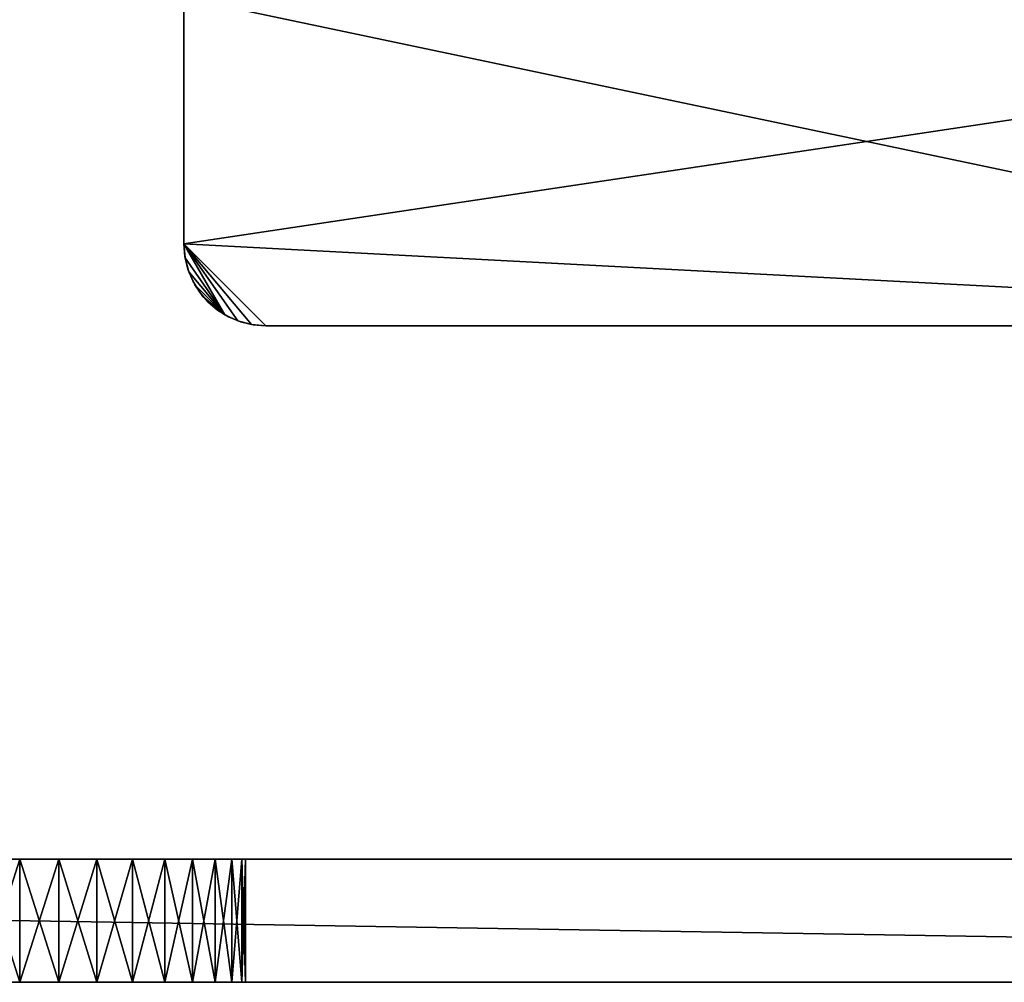
# Model space of a CAD drawing. Extents: x 0 to 420, y 118 to 251.
# Drawn here: x 210 to 234, y 118 to 141 of the extents above; entities that cross this region are included whole.
import ezdxf

# ---------------------------------------------------------------- set-up
doc = ezdxf.new("R2010")
doc.units = 0
doc.header["$MEASUREMENT"] = 0

msp = doc.modelspace()

# ---------------------------------------------------------------- linework, layer by layer
for points in [[(214, 141.783905, 5.500019), (214, 135.783905, 5.500019), (214, 141.783905, 2002.5)], [(214, 141.783905, 2002.5), (214, 135.783905, 5.500019), (214, 135.783905, 2002.5)], [(252, 133.783905, 4.000008), (214, 135.783905, 4.000008), (254, 141.783905, 4.000008)], [(254, 141.783905, 4.000008), (214, 135.783905, 4.000008), (214, 141.783905, 4.000008)], [(214, 141.783905, 4.000008), (214, 135.783905, 4.000008), (214, 141.783905, 5.500019)], [(214, 141.783905, 5.500019), (214, 135.783905, 4.000008), (214, 135.783905, 5.500019)], [(214, 135.783905, 2004), (252, 133.783905, 2004), (214, 141.783905, 2004)], [(254, 141.783905, 2004), (214, 141.783905, 2004), (252, 133.783905, 2004)], [(214.024597, 135.470993, 5.500019), (214.024597, 135.470993, 2002.5), (214, 135.783905, 2002.5)], [(214.024597, 135.470993, 5.500019), (214, 135.783905, 2002.5), (214, 135.783905, 5.500019)], [(252, 133.783905, 4.000008), (216, 133.783905, 4.000008), (214, 135.783905, 4.000008)], [(214, 135.783905, 4.000008), (216, 133.783905, 4.000008), (215.652695, 133.814301, 4.000008)], [(215.652695, 133.814301, 4.000008), (215.315994, 133.904495, 4.000008), (214, 135.783905, 4.000008)], [(214, 135.783905, 4.000008), (215.315994, 133.904495, 4.000008), (215, 134.051804, 4.000008)], [(214, 135.783905, 4.000008), (215, 134.051804, 4.000008), (214.030396, 135.4366, 4.000008)], [(215.652695, 133.814301, 2004), (216, 133.783905, 2004), (214, 135.783905, 2004)], [(214, 135.783905, 2004), (216, 133.783905, 2004), (252, 133.783905, 2004)], [(214.030396, 135.4366, 2004), (215, 134.051804, 2004), (214, 135.783905, 2004)], [(214, 135.783905, 2004), (215, 134.051804, 2004), (215.315994, 133.904495, 2004)], [(214, 135.783905, 2004), (215.315994, 133.904495, 2004), (215.652695, 133.814301, 2004)], [(214.0979, 135.165802, 5.500019), (214.0979, 135.165802, 2002.5), (214.024597, 135.470993, 2002.5)], [(214.0979, 135.165802, 5.500019), (214.024597, 135.470993, 2002.5), (214.024597, 135.470993, 5.500019)], [(215, 134.051804, 4.000008), (214.120605, 135.099792, 4.000008), (214.030396, 135.4366, 4.000008)], [(214.030396, 135.4366, 2004), (214.120605, 135.099792, 2004), (215, 134.051804, 2004)], [(214.218002, 134.8759, 5.500019), (214.218002, 134.8759, 2002.5), (214.0979, 135.165802, 2002.5)], [(214.218002, 134.8759, 5.500019), (214.0979, 135.165802, 2002.5), (214.0979, 135.165802, 5.500019)], [(215, 134.051804, 4.000008), (214.268005, 134.783905, 4.000008), (214.120605, 135.099792, 4.000008)], [(214.120605, 135.099792, 2004), (214.268005, 134.783905, 2004), (215, 134.051804, 2004)], [(214.382004, 134.608307, 5.500019), (214.382004, 134.608307, 2002.5), (214.218002, 134.8759, 2002.5)], [(214.382004, 134.608307, 5.500019), (214.218002, 134.8759, 2002.5), (214.218002, 134.8759, 5.500019)], [(214.467896, 134.498306, 4.000008), (214.268005, 134.783905, 4.000008), (215, 134.051804, 4.000008)], [(215, 134.051804, 2004), (214.268005, 134.783905, 2004), (214.467896, 134.498306, 2004)], [(214.5858, 134.369705, 5.500019), (214.5858, 134.369705, 2002.5), (214.382004, 134.608307, 2002.5)], [(214.5858, 134.369705, 5.500019), (214.382004, 134.608307, 2002.5), (214.382004, 134.608307, 5.500019)], [(215, 134.051804, 4.000008), (214.714401, 134.251801, 4.000008), (214.467896, 134.498306, 4.000008)], [(215, 134.051804, 2004), (214.467896, 134.498306, 2004), (214.714401, 134.251801, 2004)], [(214.824402, 134.165802, 5.500019), (214.824402, 134.165802, 2002.5), (214.5858, 134.369705, 2002.5)], [(214.824402, 134.165802, 5.500019), (214.5858, 134.369705, 2002.5), (214.5858, 134.369705, 5.500019)], [(215.091995, 134.001907, 5.500019), (215.091995, 134.001907, 2002.5), (214.824402, 134.165802, 2002.5)], [(215.091995, 134.001907, 5.500019), (214.824402, 134.165802, 2002.5), (214.824402, 134.165802, 5.500019)], [(215.382004, 133.881805, 5.500019), (215.382004, 133.881805, 2002.5), (215.091995, 134.001907, 2002.5)], [(215.382004, 133.881805, 5.500019), (215.091995, 134.001907, 2002.5), (215.091995, 134.001907, 5.500019)], [(215.687103, 133.808502, 5.500019), (215.687103, 133.808502, 2002.5), (215.382004, 133.881805, 2002.5)], [(215.687103, 133.808502, 5.500019), (215.382004, 133.881805, 2002.5), (215.382004, 133.881805, 5.500019)], [(216, 133.783905, 5.500019), (216, 133.783905, 2002.5), (215.687103, 133.808502, 2002.5)], [(216, 133.783905, 5.500019), (215.687103, 133.808502, 2002.5), (215.687103, 133.808502, 5.500019)], [(216, 133.783905, 5.500019), (252, 133.783905, 5.500019), (216, 133.783905, 2002.5)], [(216, 133.783905, 2002.5), (252, 133.783905, 5.500019), (252, 133.783905, 2002.5)], [(216, 133.783905, 4.000008), (252, 133.783905, 4.000008), (216, 133.783905, 5.500019)], [(216, 133.783905, 5.500019), (252, 133.783905, 4.000008), (252, 133.783905, 5.500019)], [(216, 133.783905, 2002.5), (252, 133.783905, 2002.5), (216, 133.783905, 2004)], [(216, 133.783905, 2004), (252, 133.783905, 2002.5), (252, 133.783905, 2004)], [(301.486786, 120.783897, 1959), (301.486786, 117.783897, 1959), (118.513199, 120.783897, 1959)], [(118.513199, 120.783897, 1959), (301.486786, 117.783897, 1959), (118.513199, 117.783897, 1959)], [(118.513199, 117.783897, 2009), (301.486786, 117.783897, 2009), (118.513199, 120.783897, 2009)], [(118.513199, 120.783897, 2009), (301.486786, 117.783897, 2009), (301.486786, 120.783897, 2009)], [(301.486786, 120.783897, 2009), (210.000107, 120.783897, 1979.5), (118.513199, 120.783897, 2009)], [(118.513199, 120.783897, 2009), (210.000107, 120.783897, 1979.5), (209.045105, 120.783897, 1979.416016)], [(118.513199, 120.783897, 1959), (209.045105, 120.783897, 1968.583984), (210.000107, 120.783897, 1968.5)], [(118.513199, 120.783897, 1959), (210.000107, 120.783897, 1968.5), (301.486786, 120.783897, 1959)], [(301.486786, 120.783897, 69.000008), (301.486786, 117.783897, 69.000008), (118.513199, 120.783897, 69.000008)], [(118.513199, 120.783897, 69.000008), (301.486786, 117.783897, 69.000008), (118.513199, 117.783897, 69.000008)], [(118.513199, 117.783897, 119), (301.486786, 117.783897, 119), (118.513199, 120.783897, 119)], [(118.513199, 120.783897, 119), (301.486786, 117.783897, 119), (301.486786, 120.783897, 119)], [(301.486786, 120.783897, 119), (142.250198, 120.783897, 90.897621), (118.513199, 120.783897, 119)], [(118.513199, 120.783897, 69.000008), (209.045105, 120.783897, 78.583603), (301.486786, 120.783897, 69.000008)], [(301.486786, 120.783897, 119), (142.8927, 120.783897, 90.447662), (142.250198, 120.783897, 90.897621)], [(143.447403, 120.783897, 89.893044), (142.8927, 120.783897, 90.447662), (301.486786, 120.783897, 119)], [(143.897293, 120.783897, 89.250504), (143.447403, 120.783897, 89.893044), (301.486786, 120.783897, 119)], [(301.486786, 120.783897, 119), (144.228806, 120.783897, 88.539597), (143.897293, 120.783897, 89.250504)], [(301.486786, 120.783897, 119), (144.431793, 120.783897, 87.781914), (144.228806, 120.783897, 88.539597)], [(209.045105, 120.783897, 89.416443), (144.431793, 120.783897, 87.781914), (301.486786, 120.783897, 119)], [(210.000107, 117.783897, 1968.5), (210.000107, 120.783897, 1968.5), (209.045105, 117.783897, 1968.583984)], [(209.045105, 117.783897, 1968.583984), (210.000107, 120.783897, 1968.5), (209.045105, 120.783897, 1968.583984)], [(209.045105, 117.783897, 1979.416016), (209.045105, 120.783897, 1979.416016), (210.000107, 117.783897, 1979.5)], [(210.000107, 117.783897, 1979.5), (209.045105, 120.783897, 1979.416016), (210.000107, 120.783897, 1979.5)], [(301.486786, 120.783897, 119), (210.000107, 120.783897, 89.500008), (209.045105, 120.783897, 89.416443)], [(301.486786, 120.783897, 69.000008), (209.045105, 120.783897, 78.583603), (210.000107, 120.783897, 78.500031)], [(210.000107, 117.783897, 78.500031), (210.000107, 120.783897, 78.500031), (209.045105, 117.783897, 78.583603)], [(209.045105, 117.783897, 78.583603), (210.000107, 120.783897, 78.500031), (209.045105, 120.783897, 78.583603)], [(209.045105, 117.783897, 89.416443), (209.045105, 120.783897, 89.416443), (210.000107, 117.783897, 89.500008)], [(210.000107, 117.783897, 89.500008), (209.045105, 120.783897, 89.416443), (210.000107, 120.783897, 89.500008)], [(210.9552, 117.783897, 1968.583984), (210.9552, 120.783897, 1968.583984), (210.000107, 117.783897, 1968.5)], [(210.000107, 117.783897, 1968.5), (210.9552, 120.783897, 1968.583984), (210.000107, 120.783897, 1968.5)], [(210.000107, 117.783897, 1979.5), (210.000107, 120.783897, 1979.5), (210.9552, 117.783897, 1979.416016)], [(210.9552, 117.783897, 1979.416016), (210.000107, 120.783897, 1979.5), (210.9552, 120.783897, 1979.416016)], [(301.486786, 120.783897, 2009), (210.9552, 120.783897, 1979.416016), (210.000107, 120.783897, 1979.5)], [(301.486786, 120.783897, 1959), (210.000107, 120.783897, 1968.5), (210.9552, 120.783897, 1968.583984)], [(301.486786, 120.783897, 119), (210.9552, 120.783897, 89.416443), (210.000107, 120.783897, 89.500008)], [(301.486786, 120.783897, 69.000008), (210.000107, 120.783897, 78.500031), (278.895508, 120.783897, 76.638161)], [(275.743988, 120.783897, 79.53936), (276.042511, 120.783897, 78.858727), (210.000107, 120.783897, 78.500031)], [(210.000107, 120.783897, 78.500031), (276.042511, 120.783897, 78.858727), (276.449005, 120.783897, 78.236519)], [(210.000107, 120.783897, 78.500031), (276.449005, 120.783897, 78.236519), (276.952393, 120.783897, 77.689713)], [(276.952393, 120.783897, 77.689713), (277.53891, 120.783897, 77.233253), (210.000107, 120.783897, 78.500031)], [(210.000107, 120.783897, 78.500031), (277.53891, 120.783897, 77.233253), (278.192505, 120.783897, 76.879501)], [(210.000107, 120.783897, 78.500031), (278.192505, 120.783897, 76.879501), (278.895508, 120.783897, 76.638161)], [(210.9552, 120.783897, 78.583603), (275.500092, 120.783897, 81.000511), (210.000107, 120.783897, 78.500031)], [(210.000107, 120.783897, 78.500031), (275.500092, 120.783897, 81.000511), (275.561493, 120.783897, 80.259804)], [(210.000107, 120.783897, 78.500031), (275.561493, 120.783897, 80.259804), (275.743988, 120.783897, 79.53936)], [(210.9552, 117.783897, 78.583603), (210.9552, 120.783897, 78.583603), (210.000107, 117.783897, 78.500031)], [(210.000107, 117.783897, 78.500031), (210.9552, 120.783897, 78.583603), (210.000107, 120.783897, 78.500031)], [(210.000107, 117.783897, 89.500008), (210.000107, 120.783897, 89.500008), (210.9552, 117.783897, 89.416443)], [(210.9552, 117.783897, 89.416443), (210.000107, 120.783897, 89.500008), (210.9552, 120.783897, 89.416443)], [(211.881302, 117.783897, 1968.832031), (211.881302, 120.783897, 1968.832031), (210.9552, 117.783897, 1968.583984)], [(210.9552, 117.783897, 1968.583984), (211.881302, 120.783897, 1968.832031), (210.9552, 120.783897, 1968.583984)], [(210.9552, 117.783897, 1979.416016), (210.9552, 120.783897, 1979.416016), (211.881302, 117.783897, 1979.167969)], [(211.881302, 117.783897, 1979.167969), (210.9552, 120.783897, 1979.416016), (211.881302, 120.783897, 1979.167969)], [(301.486786, 120.783897, 2009), (211.881302, 120.783897, 1979.167969), (210.9552, 120.783897, 1979.416016)], [(301.486786, 120.783897, 1959), (210.9552, 120.783897, 1968.583984), (211.881302, 120.783897, 1968.832031)], [(277.107605, 120.783897, 90.447662), (276.552887, 120.783897, 89.893044), (210.9552, 120.783897, 78.583603)], [(277.107605, 120.783897, 90.447662), (210.9552, 120.783897, 78.583603), (277.750092, 120.783897, 90.897621)], [(276.552887, 120.783897, 89.893044), (276.102997, 120.783897, 89.250504), (210.9552, 120.783897, 78.583603)], [(210.9552, 120.783897, 78.583603), (276.102997, 120.783897, 89.250504), (275.771515, 120.783897, 88.539597)], [(210.9552, 120.783897, 78.583603), (275.771515, 120.783897, 88.539597), (275.568512, 120.783897, 87.781914)], [(211.881302, 120.783897, 78.831734), (279.218689, 120.783897, 91.432091), (210.9552, 120.783897, 78.583603)], [(210.9552, 120.783897, 78.583603), (279.218689, 120.783897, 91.432091), (278.46109, 120.783897, 91.22908)], [(210.9552, 120.783897, 78.583603), (278.46109, 120.783897, 91.22908), (277.750092, 120.783897, 90.897621)], [(211.881302, 120.783897, 89.168312), (210.9552, 120.783897, 89.416443), (301.486786, 120.783897, 119)], [(275.568512, 120.783897, 87.781914), (275.500092, 120.783897, 87.000488), (210.9552, 120.783897, 78.583603)], [(210.9552, 120.783897, 78.583603), (275.500092, 120.783897, 87.000488), (275.500092, 120.783897, 81.000511)], [(211.881302, 117.783897, 78.831734), (211.881302, 120.783897, 78.831734), (210.9552, 117.783897, 78.583603)], [(210.9552, 117.783897, 78.583603), (211.881302, 120.783897, 78.831734), (210.9552, 120.783897, 78.583603)], [(210.9552, 117.783897, 89.416443), (210.9552, 120.783897, 89.416443), (211.881302, 117.783897, 89.168312)], [(211.881302, 117.783897, 89.168312), (210.9552, 120.783897, 89.416443), (211.881302, 120.783897, 89.168312)], [(212.750198, 117.783897, 1969.237061), (212.750198, 120.783897, 1969.237061), (211.881302, 117.783897, 1968.832031)], [(211.881302, 117.783897, 1968.832031), (212.750198, 120.783897, 1969.237061), (211.881302, 120.783897, 1968.832031)], [(211.881302, 117.783897, 1979.167969), (211.881302, 120.783897, 1979.167969), (212.750198, 117.783897, 1978.762939)], [(212.750198, 117.783897, 1978.762939), (211.881302, 120.783897, 1979.167969), (212.750198, 120.783897, 1978.762939)], [(211.881302, 120.783897, 1968.832031), (212.750198, 120.783897, 1969.237061), (301.486786, 120.783897, 1959)], [(212.750198, 120.783897, 1978.762939), (211.881302, 120.783897, 1979.167969), (301.486786, 120.783897, 2009)], [(212.750198, 120.783897, 88.763184), (211.881302, 120.783897, 89.168312), (301.486786, 120.783897, 119)], [(211.881302, 120.783897, 78.831734), (212.750198, 120.783897, 79.23687), (279.218689, 120.783897, 91.432091)], [(212.750198, 117.783897, 79.23687), (212.750198, 120.783897, 79.23687), (211.881302, 117.783897, 78.831734)], [(211.881302, 117.783897, 78.831734), (212.750198, 120.783897, 79.23687), (211.881302, 120.783897, 78.831734)], [(211.881302, 117.783897, 89.168312), (211.881302, 120.783897, 89.168312), (212.750198, 117.783897, 88.763184)], [(212.750198, 117.783897, 88.763184), (211.881302, 120.783897, 89.168312), (212.750198, 120.783897, 88.763184)], [(213.535507, 117.783897, 1969.786987), (213.535507, 120.783897, 1969.786987), (212.750198, 117.783897, 1969.237061)], [(212.750198, 117.783897, 1969.237061), (213.535507, 120.783897, 1969.786987), (212.750198, 120.783897, 1969.237061)], [(212.750198, 117.783897, 1978.762939), (212.750198, 120.783897, 1978.762939), (213.535507, 117.783897, 1978.213013)], [(213.535507, 117.783897, 1978.213013), (212.750198, 120.783897, 1978.762939), (213.535507, 120.783897, 1978.213013)], [(213.535507, 120.783897, 1978.213013), (212.750198, 120.783897, 1978.762939), (301.486786, 120.783897, 2009)], [(213.535507, 120.783897, 1969.786987), (277.750092, 120.783897, 1967.103027), (212.750198, 120.783897, 1969.237061)], [(212.750198, 120.783897, 1969.237061), (277.750092, 120.783897, 1967.103027), (278.46109, 120.783897, 1966.771973)], [(212.750198, 120.783897, 1969.237061), (278.46109, 120.783897, 1966.771973), (301.486786, 120.783897, 1959)], [(279.218689, 120.783897, 91.432091), (212.750198, 120.783897, 79.23687), (213.535507, 120.783897, 79.786781)], [(301.486786, 120.783897, 119), (213.535507, 120.783897, 88.213257), (212.750198, 120.783897, 88.763184)], [(213.535507, 117.783897, 79.786781), (213.535507, 120.783897, 79.786781), (212.750198, 117.783897, 79.23687)], [(212.750198, 117.783897, 79.23687), (213.535507, 120.783897, 79.786781), (212.750198, 120.783897, 79.23687)], [(212.750198, 117.783897, 88.763184), (212.750198, 120.783897, 88.763184), (213.535507, 117.783897, 88.213257)], [(213.535507, 117.783897, 88.213257), (212.750198, 120.783897, 88.763184), (213.535507, 120.783897, 88.213257)], [(214.213394, 117.783897, 1970.464966), (214.213394, 120.783897, 1970.464966), (213.535507, 117.783897, 1969.786987)], [(213.535507, 117.783897, 1969.786987), (214.213394, 120.783897, 1970.464966), (213.535507, 120.783897, 1969.786987)], [(213.535507, 117.783897, 1978.213013), (213.535507, 120.783897, 1978.213013), (214.213394, 117.783897, 1977.535034)], [(214.213394, 117.783897, 1977.535034), (213.535507, 120.783897, 1978.213013), (214.213394, 120.783897, 1977.535034)], [(214.213394, 120.783897, 1970.464966), (277.750092, 120.783897, 1967.103027), (213.535507, 120.783897, 1969.786987)], [(213.535507, 120.783897, 1978.213013), (301.486786, 120.783897, 2009), (214.213394, 120.783897, 1977.535034)], [(279.218689, 120.783897, 91.432091), (213.535507, 120.783897, 79.786781), (214.213394, 120.783897, 80.464661)], [(301.486786, 120.783897, 119), (214.213394, 120.783897, 87.535316), (213.535507, 120.783897, 88.213257)], [(214.213394, 117.783897, 80.464661), (214.213394, 120.783897, 80.464661), (213.535507, 117.783897, 79.786781)], [(213.535507, 117.783897, 79.786781), (214.213394, 120.783897, 80.464661), (213.535507, 120.783897, 79.786781)], [(213.535507, 117.783897, 88.213257), (213.535507, 120.783897, 88.213257), (214.213394, 117.783897, 87.535316)], [(214.213394, 117.783897, 87.535316), (213.535507, 120.783897, 88.213257), (214.213394, 120.783897, 87.535316)], [(214.763306, 117.783897, 1971.25), (214.763306, 120.783897, 1971.25), (214.213394, 117.783897, 1970.464966)], [(214.213394, 117.783897, 1970.464966), (214.763306, 120.783897, 1971.25), (214.213394, 120.783897, 1970.464966)], [(214.213394, 117.783897, 1977.535034), (214.213394, 120.783897, 1977.535034), (214.763306, 117.783897, 1976.75)], [(214.763306, 117.783897, 1976.75), (214.213394, 120.783897, 1977.535034), (214.763306, 120.783897, 1976.75)], [(277.107605, 120.783897, 1967.552979), (277.750092, 120.783897, 1967.103027), (214.213394, 120.783897, 1970.464966)], [(214.213394, 120.783897, 1977.535034), (301.486786, 120.783897, 2009), (280.000214, 120.783897, 1981.5)], [(214.213394, 120.783897, 1977.535034), (280.000214, 120.783897, 1981.5), (214.763306, 120.783897, 1976.75)], [(214.763306, 120.783897, 1971.25), (276.102997, 120.783897, 1968.750977), (214.213394, 120.783897, 1970.464966)], [(214.213394, 120.783897, 1970.464966), (276.102997, 120.783897, 1968.750977), (276.552887, 120.783897, 1968.108032)], [(214.213394, 120.783897, 1970.464966), (276.552887, 120.783897, 1968.108032), (277.107605, 120.783897, 1967.552979)], [(214.213394, 120.783897, 80.464661), (214.763306, 120.783897, 81.250008), (279.218689, 120.783897, 91.432091)], [(280.000214, 120.783897, 91.500458), (214.763306, 120.783897, 86.750031), (214.213394, 120.783897, 87.535316)], [(280.000214, 120.783897, 91.500458), (214.213394, 120.783897, 87.535316), (301.486786, 120.783897, 119)], [(214.763306, 117.783897, 81.250008), (214.763306, 120.783897, 81.250008), (214.213394, 117.783897, 80.464661)], [(214.213394, 117.783897, 80.464661), (214.763306, 120.783897, 81.250008), (214.213394, 120.783897, 80.464661)], [(214.213394, 117.783897, 87.535316), (214.213394, 120.783897, 87.535316), (214.763306, 117.783897, 86.750031)], [(214.763306, 117.783897, 86.750031), (214.213394, 120.783897, 87.535316), (214.763306, 120.783897, 86.750031)], [(215.168503, 117.783897, 1972.119019), (215.168503, 120.783897, 1972.119019), (214.763306, 117.783897, 1971.25)], [(214.763306, 117.783897, 1971.25), (215.168503, 120.783897, 1972.119019), (214.763306, 120.783897, 1971.25)], [(214.763306, 117.783897, 1976.75), (214.763306, 120.783897, 1976.75), (215.168503, 117.783897, 1975.880981)], [(215.168503, 117.783897, 1975.880981), (214.763306, 120.783897, 1976.75), (215.168503, 120.783897, 1975.880981)], [(214.763306, 120.783897, 1976.75), (280.000214, 120.783897, 1981.5), (279.218689, 120.783897, 1981.432007)], [(214.763306, 120.783897, 1976.75), (279.218689, 120.783897, 1981.432007), (278.46109, 120.783897, 1981.229004)], [(278.46109, 120.783897, 1981.229004), (277.750092, 120.783897, 1980.897949), (214.763306, 120.783897, 1976.75)], [(214.763306, 120.783897, 1976.75), (277.750092, 120.783897, 1980.897949), (277.107605, 120.783897, 1980.447998)], [(214.763306, 120.783897, 1976.75), (277.107605, 120.783897, 1980.447998), (276.552887, 120.783897, 1979.892944)], [(276.552887, 120.783897, 1979.892944), (276.102997, 120.783897, 1979.25), (214.763306, 120.783897, 1976.75)], [(214.763306, 120.783897, 1976.75), (276.102997, 120.783897, 1979.25), (275.771515, 120.783897, 1978.540039)], [(214.763306, 120.783897, 1976.75), (275.771515, 120.783897, 1978.540039), (275.568512, 120.783897, 1977.781982)], [(214.763306, 120.783897, 1971.25), (215.168503, 120.783897, 1972.119019), (276.102997, 120.783897, 1968.750977)], [(275.568512, 120.783897, 1977.781982), (215.168503, 120.783897, 1975.880981), (214.763306, 120.783897, 1976.75)], [(279.218689, 120.783897, 91.432091), (214.763306, 120.783897, 81.250008), (215.168503, 120.783897, 82.118927)], [(279.218689, 120.783897, 91.432091), (215.168503, 120.783897, 85.881111), (214.763306, 120.783897, 86.750031)], [(279.218689, 120.783897, 91.432091), (214.763306, 120.783897, 86.750031), (280.000214, 120.783897, 91.500458)], [(215.168503, 117.783897, 82.118927), (215.168503, 120.783897, 82.118927), (214.763306, 117.783897, 81.250008)], [(214.763306, 117.783897, 81.250008), (215.168503, 120.783897, 82.118927), (214.763306, 120.783897, 81.250008)], [(214.763306, 117.783897, 86.750031), (214.763306, 120.783897, 86.750031), (215.168503, 117.783897, 85.881111)], [(215.168503, 117.783897, 85.881111), (214.763306, 120.783897, 86.750031), (215.168503, 120.783897, 85.881111)], [(215.416595, 117.783897, 1973.045044), (215.416595, 120.783897, 1973.045044), (215.168503, 117.783897, 1972.119019)], [(215.168503, 117.783897, 1972.119019), (215.416595, 120.783897, 1973.045044), (215.168503, 120.783897, 1972.119019)], [(215.168503, 117.783897, 1975.880981), (215.168503, 120.783897, 1975.880981), (215.416595, 117.783897, 1974.954956)], [(215.416595, 117.783897, 1974.954956), (215.168503, 120.783897, 1975.880981), (215.416595, 120.783897, 1974.954956)], [(276.102997, 120.783897, 1968.750977), (215.168503, 120.783897, 1972.119019), (215.416595, 120.783897, 1973.045044)], [(275.568512, 120.783897, 1977.781982), (215.416595, 120.783897, 1974.954956), (215.168503, 120.783897, 1975.880981)], [(279.218689, 120.783897, 91.432091), (215.168503, 120.783897, 82.118927), (215.416595, 120.783897, 83.044952)], [(215.416595, 120.783897, 84.955101), (215.168503, 120.783897, 85.881111), (279.218689, 120.783897, 91.432091)], [(215.416595, 117.783897, 83.044952), (215.416595, 120.783897, 83.044952), (215.168503, 117.783897, 82.118927)], [(215.168503, 117.783897, 82.118927), (215.416595, 120.783897, 83.044952), (215.168503, 120.783897, 82.118927)], [(215.168503, 117.783897, 85.881111), (215.168503, 120.783897, 85.881111), (215.416595, 117.783897, 84.955101)], [(215.416595, 117.783897, 84.955101), (215.168503, 120.783897, 85.881111), (215.416595, 120.783897, 84.955101)], [(215.500198, 117.783897, 1974), (215.500198, 120.783897, 1974), (215.416595, 117.783897, 1973.045044)], [(215.416595, 117.783897, 1973.045044), (215.500198, 120.783897, 1974), (215.416595, 120.783897, 1973.045044)], [(215.416595, 117.783897, 1974.954956), (215.416595, 120.783897, 1974.954956), (215.500198, 117.783897, 1974)], [(215.500198, 117.783897, 1974), (215.416595, 120.783897, 1974.954956), (215.500198, 120.783897, 1974)], [(276.102997, 120.783897, 1968.750977), (215.416595, 120.783897, 1973.045044), (275.771515, 120.783897, 1969.46106)], [(275.771515, 120.783897, 1969.46106), (215.416595, 120.783897, 1973.045044), (275.568512, 120.783897, 1970.218994)], [(275.568512, 120.783897, 1970.218994), (215.416595, 120.783897, 1973.045044), (275.500092, 120.783897, 1971)], [(275.500092, 120.783897, 1971), (215.416595, 120.783897, 1973.045044), (215.500198, 120.783897, 1974)], [(275.500092, 120.783897, 1977.000977), (215.500198, 120.783897, 1974), (215.416595, 120.783897, 1974.954956)], [(275.500092, 120.783897, 1977.000977), (215.416595, 120.783897, 1974.954956), (275.568512, 120.783897, 1977.781982)], [(215.416595, 120.783897, 84.955101), (279.218689, 120.783897, 91.432091), (215.500198, 120.783897, 83.999992)], [(215.500198, 120.783897, 83.999992), (279.218689, 120.783897, 91.432091), (215.416595, 120.783897, 83.044952)], [(215.500198, 117.783897, 83.999992), (215.500198, 120.783897, 83.999992), (215.416595, 117.783897, 83.044952)], [(215.416595, 117.783897, 83.044952), (215.500198, 120.783897, 83.999992), (215.416595, 120.783897, 83.044952)], [(215.416595, 117.783897, 84.955101), (215.416595, 120.783897, 84.955101), (215.500198, 117.783897, 83.999992)], [(215.500198, 117.783897, 83.999992), (215.416595, 120.783897, 84.955101), (215.500198, 120.783897, 83.999992)], [(275.500092, 120.783897, 1971), (215.500198, 120.783897, 1974), (275.500092, 120.783897, 1977.000977)], [(209.045105, 117.783897, 1968.583984), (118.513199, 117.783897, 1959), (210.000107, 117.783897, 1968.5)], [(210.000107, 117.783897, 1968.5), (118.513199, 117.783897, 1959), (301.486786, 117.783897, 1959)], [(118.513199, 117.783897, 2009), (141.5392, 117.783897, 1981.229004), (301.486786, 117.783897, 2009)], [(210.000107, 117.783897, 89.500008), (301.486786, 117.783897, 119), (118.513199, 117.783897, 119)], [(210.000107, 117.783897, 89.500008), (118.513199, 117.783897, 119), (209.045105, 117.783897, 89.416443)], [(209.045105, 117.783897, 78.583603), (118.513199, 117.783897, 69.000008), (210.000107, 117.783897, 78.500031)], [(210.000107, 117.783897, 78.500031), (118.513199, 117.783897, 69.000008), (301.486786, 117.783897, 69.000008)], [(301.486786, 117.783897, 2009), (141.5392, 117.783897, 1981.229004), (142.250198, 117.783897, 1980.897949)], [(301.486786, 117.783897, 2009), (142.250198, 117.783897, 1980.897949), (209.045105, 117.783897, 1979.416016)], [(209.045105, 117.783897, 1979.416016), (210.000107, 117.783897, 1979.5), (301.486786, 117.783897, 2009)], [(301.486786, 117.783897, 1959), (210.9552, 117.783897, 1968.583984), (210.000107, 117.783897, 1968.5)], [(301.486786, 117.783897, 2009), (210.000107, 117.783897, 1979.5), (210.9552, 117.783897, 1979.416016)], [(210.9552, 117.783897, 89.416443), (301.486786, 117.783897, 119), (210.000107, 117.783897, 89.500008)], [(210.000107, 117.783897, 78.500031), (301.486786, 117.783897, 69.000008), (210.9552, 117.783897, 78.583603)], [(301.486786, 117.783897, 1959), (211.881302, 117.783897, 1968.832031), (210.9552, 117.783897, 1968.583984)], [(301.486786, 117.783897, 2009), (210.9552, 117.783897, 1979.416016), (277.750092, 117.783897, 1980.897949)], [(277.750092, 117.783897, 1980.897949), (210.9552, 117.783897, 1979.416016), (211.881302, 117.783897, 1979.167969)], [(210.9552, 117.783897, 89.416443), (211.881302, 117.783897, 89.168312), (301.486786, 117.783897, 119)], [(301.486786, 117.783897, 69.000008), (211.881302, 117.783897, 78.831734), (210.9552, 117.783897, 78.583603)], [(212.750198, 117.783897, 1969.237061), (211.881302, 117.783897, 1968.832031), (301.486786, 117.783897, 1959)], [(211.881302, 117.783897, 1979.167969), (212.750198, 117.783897, 1978.762939), (277.750092, 117.783897, 1980.897949)], [(301.486786, 117.783897, 69.000008), (212.750198, 117.783897, 79.23687), (211.881302, 117.783897, 78.831734)], [(211.881302, 117.783897, 89.168312), (277.750092, 117.783897, 90.897621), (301.486786, 117.783897, 119)], [(212.750198, 117.783897, 88.763184), (276.552887, 117.783897, 89.893044), (211.881302, 117.783897, 89.168312)], [(211.881302, 117.783897, 89.168312), (276.552887, 117.783897, 89.893044), (277.107605, 117.783897, 90.447662)], [(211.881302, 117.783897, 89.168312), (277.107605, 117.783897, 90.447662), (277.750092, 117.783897, 90.897621)], [(213.535507, 117.783897, 1969.786987), (212.750198, 117.783897, 1969.237061), (301.486786, 117.783897, 1959)], [(277.750092, 117.783897, 1980.897949), (212.750198, 117.783897, 1978.762939), (213.535507, 117.783897, 1978.213013)], [(213.535507, 117.783897, 79.786781), (212.750198, 117.783897, 79.23687), (301.486786, 117.783897, 69.000008)], [(212.750198, 117.783897, 88.763184), (213.535507, 117.783897, 88.213257), (276.552887, 117.783897, 89.893044)], [(277.750092, 117.783897, 1980.897949), (213.535507, 117.783897, 1978.213013), (214.213394, 117.783897, 1977.535034)], [(213.535507, 117.783897, 1969.786987), (301.486786, 117.783897, 1959), (214.213394, 117.783897, 1970.464966)], [(276.552887, 117.783897, 89.893044), (213.535507, 117.783897, 88.213257), (214.213394, 117.783897, 87.535316)], [(301.486786, 117.783897, 69.000008), (214.213394, 117.783897, 80.464661), (213.535507, 117.783897, 79.786781)], [(275.771515, 117.783897, 1978.540039), (276.102997, 117.783897, 1979.25), (214.213394, 117.783897, 1977.535034)], [(214.213394, 117.783897, 1970.464966), (301.486786, 117.783897, 1959), (280.000214, 117.783897, 1966.5)], [(214.213394, 117.783897, 1970.464966), (280.000214, 117.783897, 1966.5), (214.763306, 117.783897, 1971.25)], [(276.102997, 117.783897, 1979.25), (276.552887, 117.783897, 1979.892944), (214.213394, 117.783897, 1977.535034)], [(214.213394, 117.783897, 1977.535034), (276.552887, 117.783897, 1979.892944), (277.107605, 117.783897, 1980.447998)], [(214.213394, 117.783897, 1977.535034), (277.107605, 117.783897, 1980.447998), (277.750092, 117.783897, 1980.897949)], [(275.771515, 117.783897, 1978.540039), (214.213394, 117.783897, 1977.535034), (275.568512, 117.783897, 1977.781982)], [(275.568512, 117.783897, 1977.781982), (214.213394, 117.783897, 1977.535034), (214.763306, 117.783897, 1976.75)], [(276.552887, 117.783897, 89.893044), (214.213394, 117.783897, 87.535316), (214.763306, 117.783897, 86.750031)], [(301.486786, 117.783897, 69.000008), (214.763306, 117.783897, 81.250008), (214.213394, 117.783897, 80.464661)], [(278.46109, 117.783897, 1966.771973), (277.750092, 117.783897, 1967.103027), (214.763306, 117.783897, 1971.25)], [(214.763306, 117.783897, 1971.25), (277.750092, 117.783897, 1967.103027), (277.107605, 117.783897, 1967.552979)], [(214.763306, 117.783897, 1971.25), (280.000214, 117.783897, 1966.5), (279.218689, 117.783897, 1966.56897)], [(214.763306, 117.783897, 1971.25), (279.218689, 117.783897, 1966.56897), (278.46109, 117.783897, 1966.771973)], [(275.568512, 117.783897, 1977.781982), (214.763306, 117.783897, 1976.75), (215.168503, 117.783897, 1975.880981)], [(277.107605, 117.783897, 1967.552979), (276.552887, 117.783897, 1968.108032), (214.763306, 117.783897, 1971.25)], [(214.763306, 117.783897, 1971.25), (276.552887, 117.783897, 1968.108032), (276.102997, 117.783897, 1968.750977)], [(214.763306, 117.783897, 1971.25), (276.102997, 117.783897, 1968.750977), (215.168503, 117.783897, 1972.119019)], [(214.763306, 117.783897, 86.750031), (215.168503, 117.783897, 85.881111), (276.552887, 117.783897, 89.893044)], [(215.168503, 117.783897, 82.118927), (214.763306, 117.783897, 81.250008), (301.486786, 117.783897, 69.000008)], [(215.168503, 117.783897, 1975.880981), (215.416595, 117.783897, 1974.954956), (275.568512, 117.783897, 1977.781982)], [(215.168503, 117.783897, 1972.119019), (276.102997, 117.783897, 1968.750977), (215.416595, 117.783897, 1973.045044)], [(301.486786, 117.783897, 69.000008), (215.416595, 117.783897, 83.044952), (215.168503, 117.783897, 82.118927)], [(276.552887, 117.783897, 89.893044), (215.168503, 117.783897, 85.881111), (215.416595, 117.783897, 84.955101)], [(276.102997, 117.783897, 1968.750977), (275.771515, 117.783897, 1969.46106), (215.416595, 117.783897, 1973.045044)], [(215.416595, 117.783897, 1973.045044), (275.771515, 117.783897, 1969.46106), (275.568512, 117.783897, 1970.218994)], [(215.416595, 117.783897, 1973.045044), (275.568512, 117.783897, 1970.218994), (215.500198, 117.783897, 1974)], [(215.500198, 117.783897, 1974), (275.500092, 117.783897, 1971), (215.416595, 117.783897, 1974.954956)], [(215.416595, 117.783897, 1974.954956), (275.500092, 117.783897, 1971), (275.500092, 117.783897, 1977.000977)], [(215.416595, 117.783897, 1974.954956), (275.500092, 117.783897, 1977.000977), (275.568512, 117.783897, 1977.781982)], [(275.568512, 117.783897, 87.781914), (275.771515, 117.783897, 88.539597), (215.416595, 117.783897, 84.955101)], [(276.552887, 117.783897, 89.893044), (215.416595, 117.783897, 84.955101), (276.102997, 117.783897, 89.250504)], [(276.102997, 117.783897, 89.250504), (215.416595, 117.783897, 84.955101), (275.771515, 117.783897, 88.539597)], [(277.53891, 117.783897, 77.233253), (276.952393, 117.783897, 77.689713), (215.416595, 117.783897, 83.044952)], [(215.416595, 117.783897, 83.044952), (276.952393, 117.783897, 77.689713), (276.449005, 117.783897, 78.236519)], [(215.416595, 117.783897, 83.044952), (276.449005, 117.783897, 78.236519), (276.042511, 117.783897, 78.858727)], [(301.486786, 117.783897, 69.000008), (278.895508, 117.783897, 76.638161), (215.416595, 117.783897, 83.044952)], [(215.416595, 117.783897, 83.044952), (278.895508, 117.783897, 76.638161), (278.192505, 117.783897, 76.879501)], [(215.416595, 117.783897, 83.044952), (278.192505, 117.783897, 76.879501), (277.53891, 117.783897, 77.233253)], [(276.042511, 117.783897, 78.858727), (275.743988, 117.783897, 79.53936), (215.416595, 117.783897, 83.044952)], [(215.416595, 117.783897, 83.044952), (275.743988, 117.783897, 79.53936), (275.561493, 117.783897, 80.259804)], [(215.416595, 117.783897, 83.044952), (275.561493, 117.783897, 80.259804), (215.500198, 117.783897, 83.999992)], [(215.500198, 117.783897, 83.999992), (275.500092, 117.783897, 81.000511), (215.416595, 117.783897, 84.955101)], [(215.416595, 117.783897, 84.955101), (275.500092, 117.783897, 81.000511), (275.500092, 117.783897, 87.000488)], [(215.416595, 117.783897, 84.955101), (275.500092, 117.783897, 87.000488), (275.568512, 117.783897, 87.781914)], [(215.500198, 117.783897, 1974), (275.568512, 117.783897, 1970.218994), (275.500092, 117.783897, 1971)], [(215.500198, 117.783897, 83.999992), (275.561493, 117.783897, 80.259804), (275.500092, 117.783897, 81.000511)]]:
    msp.add_3dface(points)

doc.saveas('drawing.dxf')
